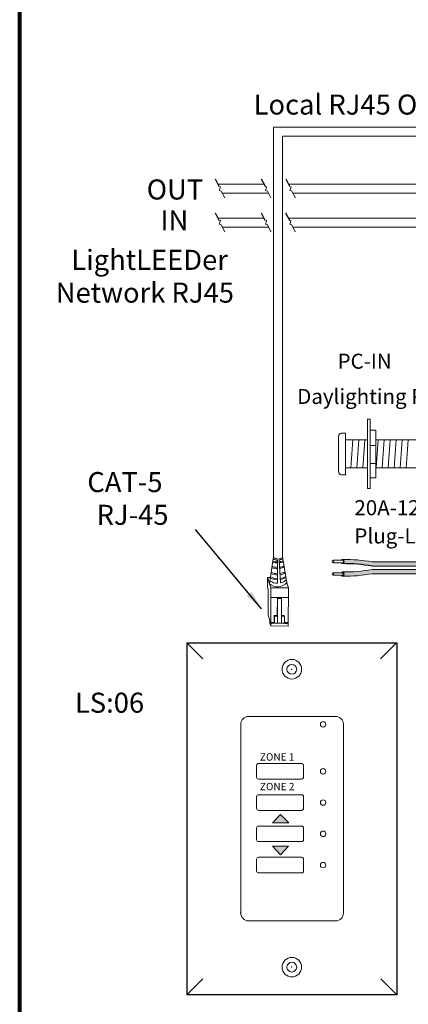
# Model space of a CAD drawing. Units: inches. Extents: x -115 to 467, y 148 to 974.
# Drawn here: x 12 to 19, y 942 to 960 of the extents above; entities that cross this region are included whole.
import ezdxf

# ---------------------------------------------------------------- set-up
doc = ezdxf.new("R2010")
doc.units = ezdxf.units.IN
doc.header["$MEASUREMENT"] = 0
for name, color, linetype in [('1', 7, 'Continuous'), ('DIM', 6, 'Continuous'), ('L2', 7, 'Continuous'), ('PLATE', 1, 'Continuous'), ('Title block', 7, 'Continuous'), ('TXT', 7, 'Continuous')]:
    doc.layers.add(name, color=color, linetype=linetype)
doc.styles.add('SIMPLEX', font='SIMPLEX')
doc.dimstyles.get("Standard").update_dxf_attribs({"dimtxt": 0.18, "dimasz": 0.18, "dimexe": 0.18, "dimexo": 0.0625, "dimgap": 0.09, "dimtad": 0, "dimtih": 1, "dimtoh": 1, "dimdec": 4, "dimzin": 0, "dimdsep": 46, "dimtxsty": 'Standard', "dimcen": 0.09, "dimadec": 0, "dimazin": 0, "dimtfac": 1, "dimtdec": 4, "dimtofl": 0, "dimtmove": 0, "dimatfit": 3, "dimfxl": 1, "dimtolj": 1, "dimtzin": 0, "dimarcsym": 0})

msp = doc.modelspace()

# ---------------------------------------------------------------- hatches: boundary and pattern name
at = {"layer": '1'}
h = msp.add_hatch(color=150, dxfattribs=at)
edge = h.paths.add_edge_path()
edge.add_arc((17.87919530780192, 946.9821229894626), 2.810480780382746, 79.63506266667044, 90.45285171780111)
edge.add_arc((17.841618849871, 949.8308512996109), 0.04129925607587588, 291.8390433133017, 428.1609566866983)
edge.add_arc((17.87919530780192, 947.0587936169013), 2.810480780382746, 79.63506266666582, 90.45285171780108, ccw=False)
edge.add_line((18.38484915759085, 949.823412288815), (20.03946491551164, 949.823412288815))
edge.add_line((20.03946491551164, 949.8234122888152), (20.03946491551164, 949.7467416613765))
edge.add_line((20.03946491551164, 949.7467416613763), (18.38484915759062, 949.7467416613763))
h = msp.add_hatch(color=150, dxfattribs=at)
edge = h.paths.add_edge_path()
edge.add_arc((17.87919530780192, 952.4530740068001), 2.810480780382746, 269.5471482821989, 280.3649373333307)
edge.add_line((18.38484915759068, 949.6884553348862), (20.03946491551164, 949.6884553348862))
edge.add_line((20.03946491551164, 949.6884553348864), (20.03946491551164, 949.6117847074477))
edge.add_line((20.03946491551164, 949.6117847074474), (18.38484915759085, 949.6117847074474))
edge.add_arc((17.87919530780192, 952.3764033793614), 2.810480780382746, 269.54714828219886, 280.3649373333343, ccw=False)
edge.add_arc((17.841618849871, 949.6043456966518), 0.04129925607587588, 291.8390433133017, 428.1609566866983)
at = {"layer": '1', "lineweight": 9}
for points in [[(16.7433548859442, 945.2856136575363), (16.59738551193175, 945.1329072354924), (16.88932425995688, 945.1329072354924)], [(16.74127089241972, 944.5591921389284), (16.8872402664324, 944.7118985609723), (16.59530151840738, 944.7118985609723)]]:
    msp.add_hatch(color=0, dxfattribs=at).paths.add_polyline_path(points)

# ---------------------------------------------------------------- linework, layer by layer
at = {"color": 0, "linetype": 'Continuous', "lineweight": 5}
for p, q in [((16.50691154279485, 949.370170456014), (16.50761584678281, 949.5435104758667)), ((16.56009478861813, 949.5432972468152), (16.50761584678281, 949.5435104758667)), ((16.50761584678281, 949.5435104758667), (16.55548339901878, 949.3956410174974)), ((16.51958273484178, 949.5065431112744), (16.56745028707775, 949.358673652905)), ((16.50691154279485, 949.370170456014), (16.51887843085393, 949.3332030914216)), ((16.51699866637108, 948.870564204819), (16.51887843085393, 949.3332030914216)), ((16.56466275360964, 948.6726188881726), (16.56745028707775, 949.358673652905)), ((16.56745028707775, 949.358673652905), (16.88362437975366, 949.3573889947256)), ((16.85370715960613, 949.4498074062064), (16.88362437975366, 949.3573889947256)), ((16.88083684628549, 948.6713342299931), (16.88362437975366, 949.3573889947256)), ((16.56674598308985, 949.1853336330523), (16.88292007576575, 949.1840489748729)), ((16.68384177702876, 949.1778526704268), (16.68190511960478, 948.8615466700221)), ((16.68974801812698, 949.1642374259834), (16.68384177702876, 949.1778526704268)), ((16.75384443019635, 949.1775682401617), (16.68384265975516, 949.1779968423641)), ((16.68974801812698, 949.1642374259834), (16.68846523763165, 948.8485254601976)), ((16.75975067129451, 949.1639529957183), (16.68974801812698, 949.1642374259834)), ((16.75975067129451, 949.1639529957183), (16.75384443019635, 949.1775682401617)), ((16.7584678907993, 948.8482410299325), (16.75975067129451, 949.1639529957183)), ((16.51699866637108, 948.870564204819), (16.54965628937867, 948.7696803116553)), ((16.54945282438132, 948.7196044533782), (16.54965628937867, 948.7696803116553)), ((16.62756090770284, 948.7334615365498), (16.62808222352135, 948.8617653597416)), ((16.63464234154827, 948.8487441499174), (16.62808222352135, 948.8617653597416)), ((16.63412102572983, 948.7204403267256), (16.63464234154827, 948.8487441499174)), ((16.68846523763165, 948.8485254601976), (16.6879519383611, 948.7221946324923)), ((16.7584678907993, 948.8482410299325), (16.75795459152874, 948.7219102022273)), ((16.81229078688261, 948.848022340213), (16.7584678907993, 948.8482410299325)), ((16.81229078688261, 948.848022340213), (16.80579569510883, 948.8609144791146)), ((16.81176947106411, 948.7197185170212), (16.81229078688261, 948.848022340213)), ((16.54945282438132, 948.7196044533782), (16.56466275360964, 948.6726188881726)), ((16.88083684628549, 948.6713342299931), (16.56466275360964, 948.6726188881726)), ((16.56486621860705, 948.7226947464494), (16.81177748761206, 948.7216915125075)), ((16.62756090770284, 948.7334615365498), (16.56491099982577, 948.7337160916145)), ((16.81176947106411, 948.7197185170212), (16.88103229473484, 948.7194370927837)), ((16.88108509250162, 948.7324314334351), (16.81182226883084, 948.7327128576726))]:
    msp.add_line(p, q, dxfattribs=at)
at = {"color": 0, "linetype": 'ByBlock', "lineweight": 5}
for p, q in [((16.68190653998346, 948.8617786544221), (16.62808364390014, 948.8619973441419)), ((16.68846523763165, 948.8485254601976), (16.63464234154827, 948.8487441499174)), ((16.80579569510883, 948.8609144791146), (16.7584003793599, 948.8611070527045))]:
    msp.add_line(p, q, dxfattribs=at)
at = {"color": 1, "linetype": 'Continuous', "lineweight": 5}
msp.add_line((16.62187857797346, 948.7224630975084), (16.56486621860705, 948.7226947464494), dxfattribs=at)
at = {"color": 0, "linetype": 'Continuous', "lineweight": 5}
msp.add_ellipse((16.69792362406713, 949.9208612485977), major_axis=(-0.08111237451745403, 0.001117113417744546), ratio=0.5551951915332479, start_param=-0.0190554852673106, end_param=3.210250847640946, dxfattribs=at)
at = {"layer": '1', "color": 0, "lineweight": 20}
for p, q in [((19.56750017779848, 957.6389760451252), (16.61681124954964, 957.6389760451252)), ((16.61681124954964, 949.9219783620156), (16.61681124954964, 957.6389760451252)), ((19.56526595096295, 957.4767512960902), (16.77903599858456, 957.4767512960902)), ((16.77903599858456, 949.91974413518), (16.77903599858456, 957.4767512960902)), ((16.44459331291915, 956.6133647749516), (15.61515133271268, 956.6133647749516)), ((19.78247732685782, 956.6133647749516), (16.88326475533842, 956.6133647749516)), ((16.52671955297814, 956.4511400259166), (15.69727757277167, 956.4511400259166)), ((19.78093187226114, 956.4511400259166), (16.9653909953974, 956.4511400259166)), ((16.44343043050992, 956.0047076192877), (15.61398845030345, 956.0047076192877)), ((16.5255566705689, 955.842482870253), (15.69611469036244, 955.842482870253)), ((19.78247732686009, 956.0047076192877), (16.88210187292918, 956.0047076192877)), ((19.78093187226114, 955.842482870253), (16.96422811298817, 955.842482870253))]:
    msp.add_line(p, q, dxfattribs=at)
at = {"layer": '1', "color": 7}
for p, q in [((15.56642354392955, 956.7096172431116), (15.6333815983192, 956.5773543565915)), ((16.39586552413601, 956.7096172431116), (16.46282357852567, 956.5773543565915)), ((16.83453696655528, 956.7096172431116), (16.90149502094494, 956.5773543565915)), ((15.56526066152031, 956.1009600874477), (15.63221871590997, 955.9686972009279)), ((16.39470264172678, 956.1009600874477), (16.46166069611644, 955.9686972009279)), ((16.83337408414604, 956.1009600874477), (16.9003321385357, 955.9686972009279))]:
    msp.add_line(p, q, dxfattribs=at)
at = {"layer": '1', "color": 7, "lineweight": 20}
for p, q in [((15.66223420354498, 956.5688438188167), (15.6333815983192, 956.5773543565915)), ((15.6531261504029, 956.5383527536412), (15.66223420354498, 956.5688438188167)), ((16.49167618375145, 956.5688438188167), (16.46282357852567, 956.5773543565915)), ((16.48256813060937, 956.5383527536412), (16.49167618375145, 956.5688438188167)), ((16.93034762617071, 956.5688438188167), (16.90149502094494, 956.5773543565915)), ((16.92123957302863, 956.5383527536412), (16.93034762617071, 956.5688438188167)), ((15.6531261504029, 956.5383527536412), (15.64274049763736, 956.5022300101405)), ((15.64274049763736, 956.5022300101405), (15.67691787496517, 956.4913567321084)), ((15.67691787496517, 956.4913567321084), (15.73982875687631, 956.3670882641709)), ((16.48256813060937, 956.5383527536412), (16.47218247784383, 956.5022300101405)), ((16.47218247784383, 956.5022300101405), (16.50635985517164, 956.4913567321084)), ((16.50635985517164, 956.4913567321084), (16.56927073708277, 956.3670882641709)), ((16.92123957302863, 956.5383527536412), (16.91085392026309, 956.5022300101405)), ((16.91085392026309, 956.5022300101405), (16.9450312975909, 956.4913567321084)), ((16.9450312975909, 956.4913567321084), (17.00794217950204, 956.3670882641709)), ((15.66107132113575, 955.9601866631531), (15.63221871590997, 955.9686972009279)), ((15.65196326799366, 955.9296955979773), (15.64157761522813, 955.8935728544766)), ((15.64157761522813, 955.8935728544766), (15.67575499255594, 955.8826995764446)), ((15.65196326799366, 955.9296955979773), (15.66107132113575, 955.9601866631531)), ((15.67575499255594, 955.8826995764446), (15.73866587446707, 955.7584311085072)), ((16.49051330134222, 955.9601866631531), (16.46166069611644, 955.9686972009279)), ((16.48140524820013, 955.9296955979773), (16.4710195954346, 955.8935728544766)), ((16.4710195954346, 955.8935728544766), (16.50519697276241, 955.8826995764446)), ((16.48140524820013, 955.9296955979773), (16.49051330134222, 955.9601866631531)), ((16.50519697276241, 955.8826995764446), (16.56810785467354, 955.7584311085072)), ((16.92918474376148, 955.9601866631531), (16.9003321385357, 955.9686972009279)), ((16.9200766906194, 955.9296955979773), (16.90969103785386, 955.8935728544766)), ((16.90969103785386, 955.8935728544766), (16.94386841518167, 955.8826995764446)), ((16.9200766906194, 955.9296955979773), (16.92918474376148, 955.9601866631531)), ((16.94386841518167, 955.8826995764446), (17.00677929709281, 955.7584311085072))]:
    msp.add_line(p, q, dxfattribs=at)
at = {"layer": '1', "color": 0, "linetype": 'ByBlock', "lineweight": 18}
for p, q in [((18.30475805901506, 951.1431496256221), (18.30475805901506, 952.3883655304912)), ((18.35196109539743, 951.1431496256221), (18.35196109539743, 952.3883655304912)), ((17.90589677466545, 952.1372683837112), (17.8308967746654, 952.1372683837112)), ((17.90589677466545, 951.3907575780568), (17.90589677466545, 952.1407575780568)), ((18.45330148615636, 952.1951374181926), (18.35196109539743, 952.1951374181926)), ((18.45330148615636, 951.3363777379209), (18.45330148615636, 952.1951374181926)), ((17.78089677466545, 951.4407575780567), (17.78089677466545, 952.0872683837113)), ((17.90589677466545, 951.5157575780568), (17.90589677466545, 952.0157575780568)), ((18.30475805901506, 952.0157575780568), (17.90589677466545, 952.0157575780568)), ((19.40589677466545, 952.0157575780568), (18.45330148615636, 952.0157575780568)), ((18.45330148615636, 951.9150072551092), (18.35196109539743, 951.9150072551092)), ((18.45330148615636, 951.5935464122267), (18.35196109539743, 951.5935464122267)), ((17.90589677466545, 951.5157575780568), (18.30475805901506, 951.5157575780568)), ((18.45330148615636, 951.5157575780568), (19.40589677466545, 951.5157575780568)), ((17.90589677466545, 951.3907575780568), (17.8308967746654, 951.3907575780568)), ((18.45330148615636, 951.3363777379209), (18.35196109539743, 951.3363777379209))]:
    msp.add_line(p, q, dxfattribs=at)
at = {"layer": '1', "color": 0, "lineweight": 18}
for p, q in [((18.35196109539743, 952.3883655304912), (18.30475805901506, 952.3883655304912)), ((18.35196109539743, 951.1431496256221), (18.30475805901506, 951.1431496256221))]:
    msp.add_line(p, q, dxfattribs=at)
at = {"layer": '1', "color": 253, "linetype": 'ByBlock', "lineweight": 5}
for p, q in [((18.04099602501213, 952.0157575780568), (18.00657089274188, 951.5157575780568)), ((18.14804706420063, 952.0157575780568), (18.11362193193037, 951.5157575780568)), ((18.25509810338912, 952.0157575780568), (18.22067297111886, 951.5157575780568)), ((18.49596294156328, 952.0157575780568), (18.46153780929291, 951.5157575780568)), ((18.60301398075177, 952.0157575780568), (18.5685888484814, 951.5157575780568)), ((18.71006501994026, 952.0157575780568), (18.67563988766989, 951.5157575780568)), ((18.81711605912875, 952.0157575780568), (18.78269092685838, 951.5157575780568)), ((18.92416709831724, 952.0157575780568), (18.88974196604687, 951.5157575780568)), ((19.03121813750573, 952.0157575780568), (18.99679300523536, 951.5157575780568))]:
    msp.add_line(p, q, dxfattribs=at)
at = {"layer": '1', "color": 0, "lineweight": 5}
for p, q in [((16.61681124954964, 949.9219783620156), (16.54351651095976, 949.4326083820897)), ((16.68415915457439, 949.8543724071835), (16.68940976642187, 949.4395740712305)), ((16.74162690764206, 949.4457706064068), (16.71677822723433, 949.855276859525)), ((16.77903599858456, 949.91974413518), (16.85370715960613, 949.4498074062064))]:
    msp.add_line(p, q, dxfattribs=at)
at = {"layer": '1', "color": 0, "lineweight": 9}
for p, q in [((16.7433548859442, 945.2856136575363), (16.59738551193175, 945.1329072354924)), ((16.7433548859442, 945.2856136575363), (16.88932425995688, 945.1329072354924)), ((16.74127089241972, 944.5591921389284), (16.59530151840738, 944.7118985609723)), ((16.8872402664324, 944.7118985609723), (16.59530151840738, 944.7118985609723)), ((16.74127089241972, 944.5591921389284), (16.8872402664324, 944.7118985609723))]:
    msp.add_line(p, q, dxfattribs=at)
at = {"layer": '1', "color": 0, "lineweight": 15}
msp.add_line((16.59738551193175, 945.1329072354924), (16.88932425995688, 945.1329072354924), dxfattribs=at)
at = {"layer": '1', "color": 0, "linetype": 'ByBlock', "lineweight": 18}
for centre, start, end in [((17.84842582015136, 952.0697393382252), 104.5515588252322, 165.4484411746657), ((17.84842582015136, 951.4582866235428), 194.5515588253402, 255.448441174813)]:
    msp.add_arc(centre, 0.06976703677163644, start, end, dxfattribs=at)
at = {"layer": '1', "color": 0, "lineweight": 5}
for centre, radius, start, end in [((16.68867994717897, 950.0914243101474), 0.2849711211279558, 252.1972156429283, 269.2129207582964), ((16.68807690155478, 950.1095156788749), 0.2849711211279558, 252.8640302853945, 269.2881436539844), ((16.69619031962418, 950.0091240886718), 0.155218658208051, 236.7030840729331, 265.5544835197815), ((16.69619031962418, 950.0091240886718), 0.155218658208051, 277.6220646351867, 304.5729384509833), ((16.68807690155478, 950.1095156788749), 0.2849711211279558, 276.1373781327208, 291.1936937441628), ((16.68867994717897, 950.0914243101474), 0.2849711211279558, 276.2367769139613, 291.6555274558783), ((16.68228766356202, 949.9899920361497), 0.2849711211279558, 250.4194787484312, 270.7563429720628), ((16.68711202855599, 950.0110986329983), 0.2849711211279558, 250.0823197964379, 269.7326800675555), ((16.68711202855599, 950.0110986329983), 0.2849711211279558, 277.5319490914217, 294.5899095678867), ((16.68228766356202, 949.9899920361497), 0.2849711211279558, 278.7612889734714, 296.2828173546654), ((16.68831811980448, 949.8971230100165), 0.2849711211279558, 278.6816426885744, 298.1065008409675), ((16.68720016691265, 949.6813047109704), 0.2417407382281468, 235.5236825358843, 270.5237118498321), ((16.69042877948931, 949.7888763204649), 0.2849711211279558, 242.285218990185, 269.6313761942426), ((16.69284096198624, 949.8075707348164), 0.2849711211279558, 242.2852189902007, 269.0986997416761), ((16.68952421105291, 949.8748103219193), 0.2849711211279558, 245.4089499159516, 269.5945375908804), ((16.68831811980448, 949.8971230100165), 0.2849711211279558, 246.3478780746202, 269.7802610994864), ((16.68952421105291, 949.8748103219193), 0.2849711211279558, 278.7114351088496, 298.5987441767882), ((16.69284096198624, 949.8075707348164), 0.2849711211279558, 278.8652870743879, 300.1590967113716), ((16.69042877948931, 949.7888763204649), 0.2849711211279558, 279.5806459523678, 301.3095012071169), ((16.68720016691265, 949.6813047109704), 0.2417407382281468, 283.0114102334318, 311.0172933104661), ((16.68942837800608, 949.589160041136), 0.2140062963911873, 227.0146690712924, 319.8840389437827)]:
    msp.add_arc(centre, radius, start, end, dxfattribs=at)
at = {"layer": '1', "color": 0, "lineweight": 15}
for centre in [(17.841618849871, 949.8308512996109), (17.841618849871, 949.6043456966518)]:
    msp.add_arc(centre, 0.04129925607587588, 291.8390433133603, 68.16095668675698, dxfattribs=at)
at = {"layer": 'DIM', "color": 0, "linetype": 'Continuous', "lineweight": 5}
for p, q in [((15.34808837948572, 948.0820347900333), (15.06046749593975, 948.3676550351254)), ((18.82423670686671, 948.3676550351254), (18.53661582332063, 948.081407199689)), ((15.34808837948572, 942.3282870733663), (15.06046749593975, 942.0420392379301)), ((18.82831330228737, 942.0420392379301), (18.54069241874129, 942.3276594830222))]:
    msp.add_line(p, q, dxfattribs=at)
at = {"layer": 'L2', "lineweight": 15}
for p, q in [((16.31150409638087, 946.1656796776674), (16.31150409638087, 945.9548258177608)), ((16.34664640636538, 946.2008219876518), (17.11977722602262, 946.2008219876518)), ((17.15491953600679, 946.1656796776674), (17.15491953600679, 945.9548258177608)), ((16.34664640636538, 945.9196835077767), (17.11977722602262, 945.9196835077767)), ((16.31150409638087, 945.6034027179167), (16.31150409638087, 945.3925488580101)), ((16.34664640636538, 945.638545027901), (17.11977722602262, 945.638545027901)), ((17.15491953600679, 945.6034027179167), (17.15491953600679, 945.3925488580101)), ((16.34664640636538, 945.3574065480257), (17.11977722602262, 945.3574065480257)), ((16.31150409638087, 945.0411257581661), (16.31150409638087, 944.8302718982595)), ((16.34664640636538, 945.0762680681505), (17.11977722602262, 945.0762680681505)), ((17.15491953600679, 945.0411257581661), (17.15491953600679, 944.8302718982595)), ((16.34664640636538, 944.7951295882751), (17.11977722602262, 944.7951295882751)), ((16.34664640636538, 944.5139911083998), (17.11977722602262, 944.5139911083998)), ((16.31150409638087, 944.4788487984154), (16.31150409638087, 944.2679949385088)), ((17.15491953600679, 944.4788487984154), (17.15491953600679, 944.2679949385088)), ((16.34664640636538, 944.2328526285244), (17.11977722602262, 944.2328526285244))]:
    msp.add_line(p, q, dxfattribs=at)
for centre in [(17.50634263585107, 946.9036681873401), (17.50634263585107, 946.0602527477142), (17.50634263585107, 945.4979757879635), (17.50634263585107, 944.9356988282127), (17.50634263585107, 944.3734218684622)]:
    msp.add_circle(centre, 0.04919923397818644, dxfattribs=at)
for centre, start, end in [((16.34664640636538, 946.1656796776674), 90, 180), ((17.11977722602262, 946.1656796776674), 0, 90), ((16.34664640636538, 945.9548258177608), 180, 270), ((17.11977722602262, 945.9548258177608), 270, 0), ((16.34664640636538, 945.6034027179167), 90, 180), ((17.11977722602262, 945.6034027179167), 0, 90), ((16.34664640636538, 945.3925488580101), 180, 270), ((17.11977722602262, 945.3925488580101), 270, 0), ((16.34664640636538, 945.0411257581661), 90, 180), ((17.11977722602262, 945.0411257581661), 0, 90), ((16.34664640636538, 944.8302718982595), 180, 270), ((17.11977722602262, 944.8302718982595), 270, 0), ((16.34664640636538, 944.4788487984154), 90, 180), ((17.11977722602262, 944.4788487984154), 0, 90), ((16.34664640636538, 944.2679949385088), 180, 270), ((17.11977722602262, 944.2679949385088), 270, 0)]:
    msp.add_arc(centre, 0.03514230998441889, start, end, dxfattribs=at)
at = {"layer": 'PLATE', "color": 0, "linetype": 'Continuous'}
for p, q in [((15.06046749593975, 948.3676550351254), (15.06046749593975, 942.0420392379301)), ((15.06046749593975, 948.3676550351254), (18.82831330228737, 948.3676550351254)), ((18.82831330228737, 948.3676550351254), (18.82831330228737, 942.0420392379301)), ((18.82831330228737, 942.0420392379301), (15.06046749593975, 942.0420392379301))]:
    msp.add_line(p, q, dxfattribs=at)
at = {"layer": 'PLATE', "color": 0, "linetype": 'Continuous', "lineweight": 15}
for p, q in [((17.73184640468025, 947.046331005706), (16.16688691052411, 947.046331005706)), ((16.93706684910762, 947.046331005706), (16.41194416370979, 947.046331005706)), ((16.02685419441809, 943.5315098314429), (16.02685419441809, 946.9062982896)), ((16.02685419441809, 943.5110855054863), (16.02685419441809, 946.8858739636432)), ((16.02685419441809, 943.5110855054863), (16.02685419441809, 946.8858739636432)), ((17.87187912078639, 946.9062982896), (17.87187912078639, 943.5315098314429)), ((17.8718791207865, 946.8858739636432), (17.8718791207865, 943.5110855054863)), ((17.8718791207865, 946.8858739636432), (17.8718791207865, 943.5110855054863)), ((17.73184640468025, 943.3710527893802), (16.16688691052411, 943.3710527893802)), ((17.73184640468025, 943.3710527893802), (16.16688691052411, 943.3710527893802))]:
    msp.add_line(p, q, dxfattribs=at)
for centre in [(16.94406567610054, 947.8946813289008), (16.94406567610054, 942.5389932872754)]:
    msp.add_circle(centre, 0.1757115499220944, dxfattribs=at)
at = {"layer": 'PLATE', "color": 0, "lineweight": 15}
for centre in [(16.94406567610054, 947.8946813289008), (16.94406567610054, 942.5389932872754)]:
    msp.add_circle(centre, 0.08785577496104721, dxfattribs=at)
at = {"layer": 'PLATE', "color": 0, "linetype": 'Continuous', "lineweight": 15}
for centre, start, end in [((16.16688691052411, 946.9062982896), 90, 180), ((17.73184640468025, 946.9062982896), 0, 90), ((16.16688691052411, 943.5110855054863), 180, 270), ((16.16688691052411, 943.5110855054863), 180, 270), ((17.73184640468025, 943.5110855054863), 270, 0), ((17.73184640468025, 943.5110855054863), 270, 0)]:
    msp.add_arc(centre, 0.1400327161060969, start, end, dxfattribs=at)
at = {"layer": 'PLATE', "color": 0, "linetype": 'ByBlock', "lineweight": 15}
for p in [(16.94406567610054, 947.8946813289008), (16.02685419441809, 943.5315098314429), (16.02685419441809, 943.5110855054863), (16.02685419441809, 943.5110855054863), (16.94406567610054, 942.5389932872754), (16.94406567610054, 942.5389932872754)]:
    msp.add_point(p, dxfattribs=at)
at = {"layer": 'Title block', "lineweight": 80}
msp.add_line((12.05579926291682, 931.3387065934783), (12.05579926291682, 969.558574508776), dxfattribs=at)
at = {"layer": 'TXT', "lineweight": 15}
for p, q in [((17.85629026288939, 949.8532927923022), (17.68383471441655, 949.8532927923022)), ((20.03946491551164, 949.8234122888152), (18.38484915759085, 949.823412288815)), ((17.85629026288939, 949.8096466349725), (17.68383471441655, 949.8096466349725)), ((20.03946491551164, 949.7467416613763), (18.38484915759062, 949.7467416613763)), ((20.03946491551164, 949.6884553348864), (18.38484915759068, 949.6884553348862)), ((17.85629026288939, 949.6267871893431), (17.68383471441655, 949.6267871893431)), ((17.85629026288939, 949.5831410320134), (17.68383471441655, 949.5831410320134)), ((20.03946491551164, 949.6117847074474), (18.38484915759085, 949.6117847074474))]:
    msp.add_line(p, q, dxfattribs=at)
for centre, start, end in [((17.87919530780192, 947.0587936169013), 79.63506266666619, 90.45285171780111), ((17.87919530780192, 952.4530740068001), 269.5471482821989, 280.3649373333308), ((17.87919530780192, 952.3764033793614), 269.5471482821989, 280.3649373333347)]:
    msp.add_arc(centre, 2.810480780382746, start, end, dxfattribs=at)
at = {"layer": 'TXT'}
msp.add_arc((17.87919530780192, 946.9821229894626), 2.810480780382746, 79.63506266667032, 90.45285171780111, dxfattribs=at)
at = {"layer": 'TXT', "lineweight": 15, "extrusion": (0, 0, -1)}
for centre in [(17.68383471441655, 949.8314697136373), (17.68383471441655, 949.6049641106781)]:
    msp.add_ellipse(centre, major_axis=(5.345112686870993e-18, -0.02182307866477284), ratio=0.617886178861725, dxfattribs=at)
for centre, major_axis, ratio, start_param, end_param in [((17.85698219177499, 949.8308512996109), (9.389443848146684e-18, -0.03833531371936783), 0.6642133286143089, -4.087015635558576, 0.9846717716326161), ((17.85629026288939, 949.8314697136373), (5.345112686870993e-18, -0.02182307866477284), 0.617886178861725, 3.141592653589793, 6.283185307179586), ((17.85698219177499, 949.6043456966518), (9.389443848146684e-18, -0.03833531371936783), 0.6642133286143089, -4.087015635558576, 0.9846717716326161)]:
    msp.add_ellipse(centre, major_axis=major_axis, ratio=ratio, start_param=start_param, end_param=end_param, dxfattribs=at)
at = {"layer": 'TXT', "extrusion": (0, 0, -1)}
msp.add_ellipse((17.85629026288939, 949.6049641106781), major_axis=(5.345112686870993e-18, -0.02182307866477284), ratio=0.617886178861725, start_param=3.141592653589793, end_param=6.283185307179586, dxfattribs=at)

# ---------------------------------------------------------------- texts
at = {"linetype": 'Continuous', "lineweight": 9, "style": 'SIMPLEX'}
for s, p in [('ZONE 1', (16.37015730086966, 946.2516222220615)), ('ZONE 2', (16.37015730086966, 945.7184975179418))]:
    msp.add_text(s, height=0.1323794853775092, dxfattribs=at).set_placement(p)
at = {"layer": 'TXT', "linetype": 'Continuous', "style": 'SIMPLEX'}
for s, height, p in [('Local RJ45 OUT', 0.3607, (16.25733317405911, 957.8654281472068)), ('OUT', 0.3607, (14.33773208731134, 956.3388475942675)), ('IN', 0.3607, (14.58484928879886, 955.784705990932)), ('LightLEEDer', 0.3607, (12.98234219373052, 955.0737906072216)), ('Network RJ45 ', 0.3607, (12.70349234633352, 954.4840641837002)), ('PC-IN', 0.270525, (17.76588935496721, 953.296708686725)), ('Daylighting P=101a/S=101b', 0.270525, (17.04060045069724, 952.6631250684059)), ('CAT-5', 0.3607, (13.27041672079275, 951.0789934769466)), ('20A-120VAC', 0.270525, (18.06826893871357, 950.6628523247728)), ('RJ-45', 0.3607, (13.43632945548035, 950.4904105695512)), ('Plug-Load  ', 0.270525, (18.06826893871357, 950.1555412318255)), ('LS:06', 0.3607, (13.04752994483368, 947.1126194744752))]:
    msp.add_text(s, height=height, dxfattribs=at).set_placement(p)

# ---------------------------------------------------------------- leaders
at = {"layer": '1', "color": 0}
msp.add_leader([(16.40102043177126, 948.9805537730972), (15.21162046543947, 950.4069751462514)], dimstyle='Standard', override={"dimasz": 0.35}, dxfattribs=at)

doc.saveas('drawing.dxf')
